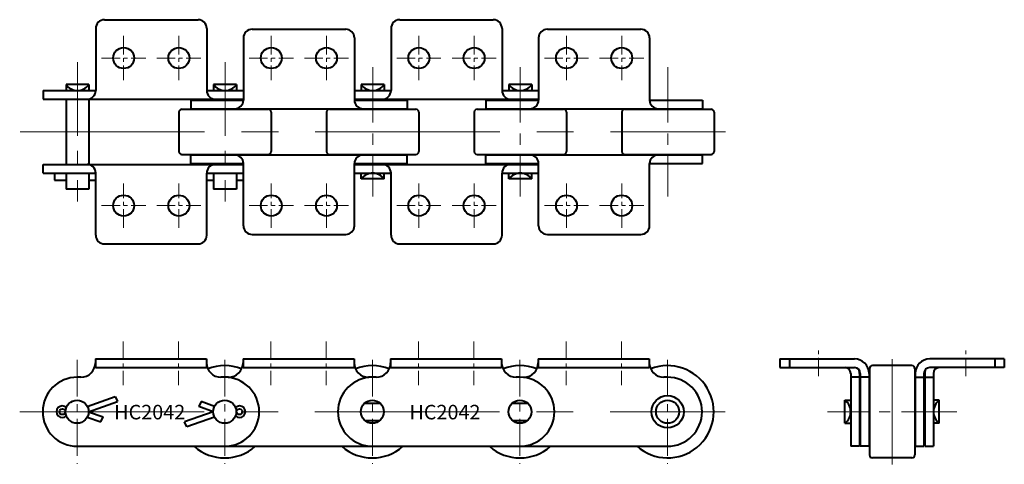
# Model space of a CAD drawing. Units: millimetres. Extents: x 23 to 193, y 16 to 93.
import ezdxf
from ezdxf.enums import TextEntityAlignment as Align

# ---------------------------------------------------------------- set-up
doc = ezdxf.new("R2010")
doc.units = ezdxf.units.MM
doc.linetypes.add('CENTER', pattern=[50.8, 31.75, -6.35, 6.35, -6.35])
doc.layers.get('0').update_dxf_attribs({"lineweight": 40})
doc.layers.add('CEN', color=1, linetype='CENTER', lineweight=15)
doc.layers.add('DIM', color=3, linetype='Continuous', lineweight=15)
doc.styles.get("Standard").update_dxf_attribs({"font": 'romans.shx', "height": 2.5, "bigfont": 'whgtxt.shx'})

# ---------------------------------------------------------------- blocks, each defined once
blk = doc.blocks.new('HC2042 K2 1')
for p, q in [((36.4, 34.36), (55.5, 34.36)), ((61.8, 34.36), (80.9, 34.36)), ((87.2, 34.36), (106.3, 34.36)), ((112.6, 34.36), (131.7, 34.36)), ((36.4, 32.86), (55.5, 32.86)), ((61.8, 32.86), (80.9, 32.86)), ((87.2, 32.86), (106.3, 32.86)), ((112.6, 32.86), (131.7, 32.86)), ((33.9, 31.21), (33.28, 31.21)), ((59.3, 31.21), (58, 31.21)), ((84.7, 31.21), (83.4, 31.21)), ((109.43, 31.21), (108.8, 31.21)), ((134.83, 31.21), (134.2, 31.21)), ((35, 26.19), (39.79, 27.89)), ((39.79, 27.89), (40.19, 27.02)), ((35.23, 25.26), (40.19, 27.02)), ((54.6, 27.01), (54.2, 26.14)), ((56.68, 25.26), (54.2, 26.14)), ((56.91, 26.19), (54.6, 27.01)), ((82.77, 26.76), (85.34, 26.76)), ((108.17, 26.76), (110.74, 26.76)), ((35, 24.34), (37.31, 23.52)), ((35.23, 25.26), (37.71, 24.38)), ((37.31, 23.52), (37.71, 24.38)), ((56.68, 25.26), (51.71, 23.5)), ((56.91, 24.34), (52.12, 22.64)), ((82.77, 23.76), (85.34, 23.76)), ((108.17, 23.76), (110.74, 23.76)), ((52.12, 22.64), (51.71, 23.5)), ((33.28, 19.31), (134.85, 19.31))]:
    blk.add_line(p, q)
at = {"ltscale": 0.2}
for p, q in [((36.4, 34.36), (36.4, 32.86)), ((55.5, 34.36), (55.5, 32.86)), ((61.8, 34.36), (61.8, 32.86)), ((80.9, 34.36), (80.9, 32.86)), ((87.2, 34.36), (87.2, 32.86)), ((106.3, 34.36), (106.3, 32.86)), ((112.6, 34.36), (112.6, 32.86)), ((131.7, 34.36), (131.7, 32.86))]:
    blk.add_line(p, q, dxfattribs=at)
for centre, radius in [((33.25, 25.26), 1.98), ((58.65, 25.26), 1.98), ((84.05, 25.26), 1.98), ((109.45, 25.26), 1.98), ((134.85, 25.26), 2.78), ((134.85, 25.26), 1.99), ((30.71, 25.26), 0.5), ((61.2, 25.26), 0.5)]:
    blk.add_circle(centre, radius)
for centre, radius, start, end in [((33.9, 33.71), 2.5, 270, 0), ((58.65, 25.26), 7.94, 68.4805, 111.5195), ((59.3, 33.71), 2.5, 270, 0), ((84.05, 25.26), 7.94, 68.4806, 111.5194), ((84.7, 33.71), 2.5, 270, 0), ((109.45, 25.26), 7.94, 68.4805, 111.5194), ((110.1, 33.71), 2.5, 270, 0), ((134.85, 25.26), 7.94, 228.5357, 111.5194), ((33.28, 25.26), 5.95, 90, 270), ((58.63, 25.26), 5.95, 270, 90), ((84.08, 25.26), 5.95, 90, 270), ((109.43, 25.26), 5.95, 270, 90), ((134.83, 25.26), 5.95, 270, 90), ((30.71, 25.26), 1, 45.4433, 314.5567), ((61.2, 25.26), 1, 225.4433, 134.5567), ((58.65, 25.26), 7.94, 228.5357, 311.4643), ((84.05, 25.26), 7.94, 228.5357, 311.4643), ((109.45, 25.26), 7.94, 228.5357, 311.4643)]:
    blk.add_arc(centre, radius, start, end)
for centre in [(58, 33.71), (83.4, 33.71), (108.8, 33.71), (134.2, 33.71)]:
    blk.add_arc(centre, 2.5, 180, 270, dxfattribs=at)
at = {"layer": 'CEN', "ltscale": 0.1}
for p, q in [((41.2, 37.36), (41.2, 29.86)), ((50.7, 37.36), (50.7, 29.86)), ((66.6, 37.36), (66.6, 29.86)), ((76.1, 37.36), (76.1, 29.86)), ((92, 37.36), (92, 29.86)), ((101.5, 37.36), (101.5, 29.86)), ((117.4, 37.36), (117.4, 29.86)), ((126.9, 37.36), (126.9, 29.86))]:
    blk.add_line(p, q, dxfattribs=at)
at = {"layer": 'CEN', "ltscale": 0.2}
for p, q in [((33.25, 34.21), (33.25, 16.31)), ((58.65, 34.21), (58.65, 16.31)), ((84.05, 34.21), (84.05, 16.31)), ((109.45, 34.21), (109.45, 16.31)), ((134.85, 34.21), (134.85, 16.31))]:
    blk.add_line(p, q, dxfattribs=at)
at = {"layer": 'CEN'}
blk.add_line((23.37, 25.26), (144.74, 25.26), dxfattribs=at)
at = {"layer": 'DIM'}
for p in [(45.74, 25.2), (96.54, 25.2)]:
    blk.add_text('HC2042', height=2.5, dxfattribs=at).set_placement(p, align=Align.MIDDLE_CENTER)
blk = doc.blocks.new('HC2042 K2 2')
for p, q in [((37.96, 92.74), (54.06, 92.74)), ((88.76, 92.74), (104.86, 92.74)), ((36.46, 91.24), (36.46, 80.56)), ((55.56, 91.24), (55.56, 80.56)), ((63.36, 91.1), (79.46, 91.1)), ((87.26, 91.24), (87.26, 80.56)), ((106.36, 91.24), (106.36, 80.56)), ((114.16, 91.1), (130.26, 91.1)), ((61.86, 89.6), (61.86, 78.92)), ((80.96, 89.6), (80.96, 78.92)), ((112.66, 89.6), (112.66, 78.92)), ((131.76, 89.6), (131.76, 78.92)), ((35.29, 81.56), (31.34, 81.56)), ((31.34, 81.56), (31.34, 80.56)), ((35.29, 81.56), (35.29, 80.56)), ((56.74, 81.56), (56.74, 80.56)), ((60.69, 81.56), (56.74, 81.56)), ((60.69, 81.56), (60.69, 80.56)), ((82.14, 81.56), (82.14, 80.56)), ((86.09, 81.56), (82.14, 81.56)), ((86.09, 81.56), (86.09, 80.56)), ((107.54, 81.56), (107.54, 80.56)), ((111.49, 81.56), (107.54, 81.56)), ((111.49, 81.56), (111.49, 80.56)), ((27.39, 80.56), (27.39, 79.06)), ((27.39, 80.56), (36.46, 80.56)), ((55.56, 80.56), (61.86, 80.56)), ((80.96, 80.56), (87.26, 80.56)), ((106.36, 80.56), (112.66, 80.56)), ((27.39, 79.06), (61.86, 79.06)), ((31.34, 79.06), (31.34, 67.83)), ((35.29, 79.06), (35.29, 67.83)), ((52.79, 78.92), (52.79, 77.42)), ((52.79, 78.92), (61.86, 78.92)), ((80.96, 79.06), (112.66, 79.06)), ((80.96, 78.92), (90.04, 78.92)), ((90.04, 78.92), (90.04, 77.42)), ((103.59, 78.92), (103.59, 77.42)), ((103.59, 78.92), (112.66, 78.92)), ((131.76, 78.92), (140.84, 78.92)), ((140.84, 78.92), (140.84, 77.42)), ((51.27, 77.34), (66.15, 77.34)), ((52.79, 77.42), (90.04, 77.42)), ((76.67, 77.34), (91.55, 77.34)), ((102.07, 77.34), (116.95, 77.34)), ((103.59, 77.42), (140.84, 77.42)), ((127.47, 77.34), (142.35, 77.34)), ((51.27, 69.54), (66.15, 69.54)), ((52.79, 67.97), (52.79, 69.47)), ((52.79, 69.47), (90.04, 69.47)), ((76.67, 69.54), (91.55, 69.54)), ((90.04, 67.97), (90.04, 69.47)), ((102.07, 69.54), (116.95, 69.54)), ((103.59, 67.97), (103.59, 69.47)), ((103.59, 69.47), (140.84, 69.47)), ((127.47, 69.54), (142.35, 69.54)), ((140.84, 67.97), (140.84, 69.47)), ((27.39, 66.33), (27.39, 67.83)), ((27.39, 67.83), (61.86, 67.83)), ((52.79, 67.97), (61.86, 67.97)), ((61.86, 57.28), (61.86, 67.97)), ((80.96, 67.97), (90.04, 67.97)), ((80.96, 57.28), (80.96, 67.97)), ((80.96, 67.83), (112.66, 67.83)), ((103.59, 67.97), (112.66, 67.97)), ((112.66, 57.28), (112.66, 67.97)), ((131.76, 67.97), (140.84, 67.97)), ((131.76, 57.28), (131.76, 67.97)), ((27.39, 66.33), (36.46, 66.33)), ((29.34, 66.33), (29.34, 65.13)), ((31.34, 66.33), (31.34, 63.58)), ((35.29, 66.33), (35.29, 63.58)), ((36.46, 55.64), (36.46, 66.33)), ((55.56, 66.33), (61.86, 66.33)), ((55.56, 55.64), (55.56, 66.33)), ((56.74, 66.33), (56.74, 63.58)), ((60.69, 66.33), (60.69, 63.58)), ((80.96, 66.33), (87.26, 66.33)), ((82.14, 65.33), (82.14, 66.33)), ((86.09, 65.33), (86.09, 66.33)), ((87.26, 55.64), (87.26, 66.33)), ((106.36, 66.33), (112.66, 66.33)), ((106.36, 55.64), (106.36, 66.33)), ((107.54, 65.33), (107.54, 66.33)), ((111.49, 65.33), (111.49, 66.33)), ((29.34, 65.13), (31.34, 65.13)), ((35.29, 65.13), (36.46, 65.13)), ((55.56, 65.13), (56.74, 65.13)), ((60.69, 65.13), (61.86, 65.13)), ((86.09, 65.33), (82.14, 65.33)), ((111.49, 65.33), (107.54, 65.33)), ((35.29, 63.58), (31.34, 63.58)), ((60.69, 63.58), (56.74, 63.58)), ((63.36, 55.78), (79.46, 55.78)), ((114.16, 55.78), (130.26, 55.78)), ((37.96, 54.14), (54.06, 54.14)), ((88.76, 54.14), (104.86, 54.14))]:
    blk.add_line(p, q)
at = {"ltscale": 0.4}
for p, q in [((50.77, 76.84), (50.77, 70.04)), ((66.65, 76.84), (66.65, 70.04)), ((76.17, 76.84), (76.17, 70.04)), ((92.05, 76.84), (92.05, 70.04)), ((101.57, 76.84), (101.57, 70.04)), ((117.45, 76.84), (117.45, 70.04)), ((126.97, 76.84), (126.97, 70.04)), ((142.85, 76.84), (142.85, 70.04))]:
    blk.add_line(p, q, dxfattribs=at)
for centre in [(41.26, 86.14), (50.76, 86.14), (66.66, 86.14), (76.16, 86.14), (92.06, 86.14), (101.56, 86.14), (117.46, 86.14), (126.96, 86.14), (41.26, 60.74), (50.76, 60.74), (66.66, 60.74), (76.16, 60.74), (92.06, 60.74), (101.56, 60.74), (117.46, 60.74), (126.96, 60.74)]:
    blk.add_circle(centre, 1.8)
for centre, radius, start, end in [((37.96, 91.24), 1.5, 90, 180), ((54.06, 91.24), 1.5, 0, 90), ((88.76, 91.24), 1.5, 90, 180), ((104.86, 91.24), 1.5, 0, 90), ((63.36, 89.6), 1.5, 90, 180), ((79.46, 89.6), 1.5, 0, 90), ((114.16, 89.6), 1.5, 90, 180), ((130.26, 89.6), 1.5, 0, 90), ((33.31, 83.01), 2.45, 216.2913, 323.7089), ((58.71, 83.01), 2.45, 216.2913, 323.7089), ((84.11, 83.01), 2.45, 216.2913, 323.7089), ((109.51, 83.01), 2.45, 216.2913, 323.7089), ((34.96, 80.56), 1.5, 270, 0), ((57.06, 80.56), 1.5, 180, 270), ((85.76, 80.56), 1.5, 270, 0), ((107.86, 80.56), 1.5, 180, 270), ((60.36, 78.92), 1.5, 270, 0), ((82.46, 78.92), 1.5, 180, 270), ((111.16, 78.92), 1.5, 270, 0), ((133.26, 78.92), 1.5, 180, 270), ((66.15, 76.84), 0.5, 0, 90), ((91.55, 76.84), 0.5, 0, 90), ((116.95, 76.84), 0.5, 0, 90), ((142.35, 76.84), 0.5, 0, 90), ((51.27, 70.04), 0.5, 180, 270), ((60.36, 67.97), 1.5, 0, 90), ((76.67, 70.04), 0.5, 180, 270), ((82.46, 67.97), 1.5, 90, 180), ((102.07, 70.04), 0.5, 180, 270), ((111.16, 67.97), 1.5, 0, 90), ((127.47, 70.04), 0.5, 180, 270), ((133.26, 67.97), 1.5, 90, 180), ((34.96, 66.33), 1.5, 0, 90), ((57.06, 66.33), 1.5, 90, 180), ((85.76, 66.33), 1.5, 0, 90), ((107.86, 66.33), 1.5, 90, 180), ((84.11, 63.88), 2.45, 36.2911, 143.7087), ((109.51, 63.88), 2.45, 36.2911, 143.7087), ((63.36, 57.28), 1.5, 180, 270), ((79.46, 57.28), 1.5, 270, 0), ((114.16, 57.28), 1.5, 180, 270), ((130.26, 57.28), 1.5, 270, 0), ((37.96, 55.64), 1.5, 180, 270), ((54.06, 55.64), 1.5, 270, 0), ((88.76, 55.64), 1.5, 180, 270), ((104.86, 55.64), 1.5, 270, 0)]:
    blk.add_arc(centre, radius, start, end)
for centre, start, end in [((51.27, 76.84), 90, 180), ((76.67, 76.84), 90, 180), ((102.07, 76.84), 90, 180), ((127.47, 76.84), 90, 180), ((66.15, 70.04), 270, 0), ((91.55, 70.04), 270, 0), ((116.95, 70.04), 270, 0), ((142.35, 70.04), 270, 0)]:
    blk.add_arc(centre, 0.5, start, end, dxfattribs=at)
at = {"layer": 'CEN', "ltscale": 0.1}
for p, q in [((41.26, 89.94), (41.26, 82.34)), ((50.76, 89.94), (50.76, 82.34)), ((66.66, 89.94), (66.66, 82.34)), ((76.16, 89.94), (76.16, 82.34)), ((92.06, 89.94), (92.06, 82.34)), ((101.56, 89.94), (101.56, 82.34)), ((117.46, 89.94), (117.46, 82.34)), ((126.96, 89.94), (126.96, 82.34)), ((37.46, 86.14), (45.06, 86.14)), ((46.96, 86.14), (54.56, 86.14)), ((62.86, 86.14), (70.46, 86.14)), ((72.36, 86.14), (79.96, 86.14)), ((88.26, 86.14), (95.86, 86.14)), ((97.76, 86.14), (105.36, 86.14)), ((113.66, 86.14), (121.26, 86.14)), ((123.16, 86.14), (130.76, 86.14)), ((41.26, 56.94), (41.26, 64.54)), ((50.76, 56.94), (50.76, 64.54)), ((66.66, 56.94), (66.66, 64.54)), ((76.16, 56.94), (76.16, 64.54)), ((92.06, 56.94), (92.06, 64.54)), ((101.56, 56.94), (101.56, 64.54)), ((117.46, 56.94), (117.46, 64.54)), ((126.96, 56.94), (126.96, 64.54)), ((37.46, 60.74), (45.06, 60.74)), ((46.96, 60.74), (54.56, 60.74)), ((62.86, 60.74), (70.46, 60.74)), ((72.36, 60.74), (79.96, 60.74)), ((88.26, 60.74), (95.86, 60.74)), ((97.76, 60.74), (105.36, 60.74)), ((113.66, 60.74), (121.26, 60.74)), ((123.16, 60.74), (130.76, 60.74))]:
    blk.add_line(p, q, dxfattribs=at)
at = {"layer": 'CEN', "ltscale": 0.4}
for p, q in [((33.31, 85.43), (33.31, 61.45)), ((58.71, 85.43), (58.71, 61.45))]:
    blk.add_line(p, q, dxfattribs=at)
at = {"layer": 'CEN', "ltscale": 0.3}
for p, q in [((84.11, 84.56), (84.11, 62.33)), ((109.51, 84.56), (109.51, 62.33)), ((134.91, 84.56), (134.91, 62.33))]:
    blk.add_line(p, q, dxfattribs=at)
at = {"layer": 'CEN'}
blk.add_line((23.43, 73.44), (144.79, 73.44), dxfattribs=at)
blk = doc.blocks.new('HC2042 K2 3')
for p, q in [((154.19, 34.36), (167.01, 34.36)), ((154.19, 34.36), (154.19, 32.86)), ((155.83, 34.36), (155.83, 32.86)), ((192.79, 34.36), (179.96, 34.36)), ((191.15, 34.36), (191.15, 32.86)), ((192.79, 34.36), (192.79, 32.86)), ((154.19, 32.86), (167.01, 32.86)), ((169.59, 32.7), (169.59, 17.82)), ((177.39, 32.7), (177.39, 17.82)), ((192.79, 32.86), (179.96, 32.86)), ((166.37, 31.86), (166.37, 19.31)), ((167.87, 31.21), (166.37, 31.21)), ((167.87, 31.86), (167.87, 19.31)), ((168.01, 31.86), (168.01, 19.31)), ((169.51, 31.21), (168.01, 31.21)), ((169.51, 31.86), (169.51, 19.31)), ((177.46, 31.86), (177.46, 19.31)), ((177.46, 31.21), (178.96, 31.21)), ((178.96, 31.86), (178.96, 19.31)), ((179.1, 31.86), (179.1, 19.31)), ((179.1, 31.21), (180.6, 31.21)), ((180.6, 31.86), (180.6, 19.31)), ((165.37, 23.29), (165.37, 27.24)), ((165.37, 27.24), (166.37, 27.24)), ((181.6, 27.24), (180.6, 27.24)), ((181.6, 23.29), (181.6, 27.24)), ((165.37, 23.29), (166.37, 23.29)), ((181.6, 23.29), (180.6, 23.29)), ((167.87, 19.31), (166.37, 19.31)), ((169.51, 19.31), (168.01, 19.31)), ((177.46, 19.31), (178.96, 19.31)), ((179.1, 19.31), (180.6, 19.31))]:
    blk.add_line(p, q)
at = {"ltscale": 0.4}
for p, q in [((176.89, 33.2), (170.09, 33.2)), ((176.89, 17.32), (170.09, 17.32))]:
    blk.add_line(p, q, dxfattribs=at)
for centre, radius, start, end in [((167.01, 31.86), 2.5, 0, 90), ((179.96, 31.86), 2.5, 90, 180), ((165.37, 31.86), 1, 0, 90), ((167.01, 31.86), 1, 0, 90), ((165.37, 31.86), 2.5, 0, 14.4786), ((170.09, 32.7), 0.5, 90, 180), ((179.96, 31.86), 1, 90, 180), ((181.6, 31.86), 2.5, 165.5214, 180), ((181.6, 31.86), 1, 90, 180), ((163.92, 25.26), 2.45, 306.2911, 53.7087), ((183.05, 25.26), 2.45, 126.2913, 233.7089), ((176.89, 17.82), 0.5, 270, 0)]:
    blk.add_arc(centre, radius, start, end)
for centre, start, end in [((176.89, 32.7), 0, 90), ((170.09, 17.82), 180, 270)]:
    blk.add_arc(centre, 0.5, start, end, dxfattribs=at)
at = {"layer": 'CEN', "ltscale": 0.1}
for p, q in [((160.79, 31.36), (160.79, 35.86)), ((186.19, 31.36), (186.19, 35.86))]:
    blk.add_line(p, q, dxfattribs=at)
at = {"layer": 'CEN'}
blk.add_line((173.49, 34.31), (173.49, 16.21), dxfattribs=at)
at = {"layer": 'CEN', "ltscale": 0.3}
blk.add_line((184.6, 25.26), (162.37, 25.26), dxfattribs=at)

msp = doc.modelspace()

# ---------------------------------------------------------------- block references
for name in ['HC2042 K2 2', 'HC2042 K2 1', 'HC2042 K2 3']:
    msp.add_blockref(name, (0, 0))

doc.saveas('drawing.dxf')
